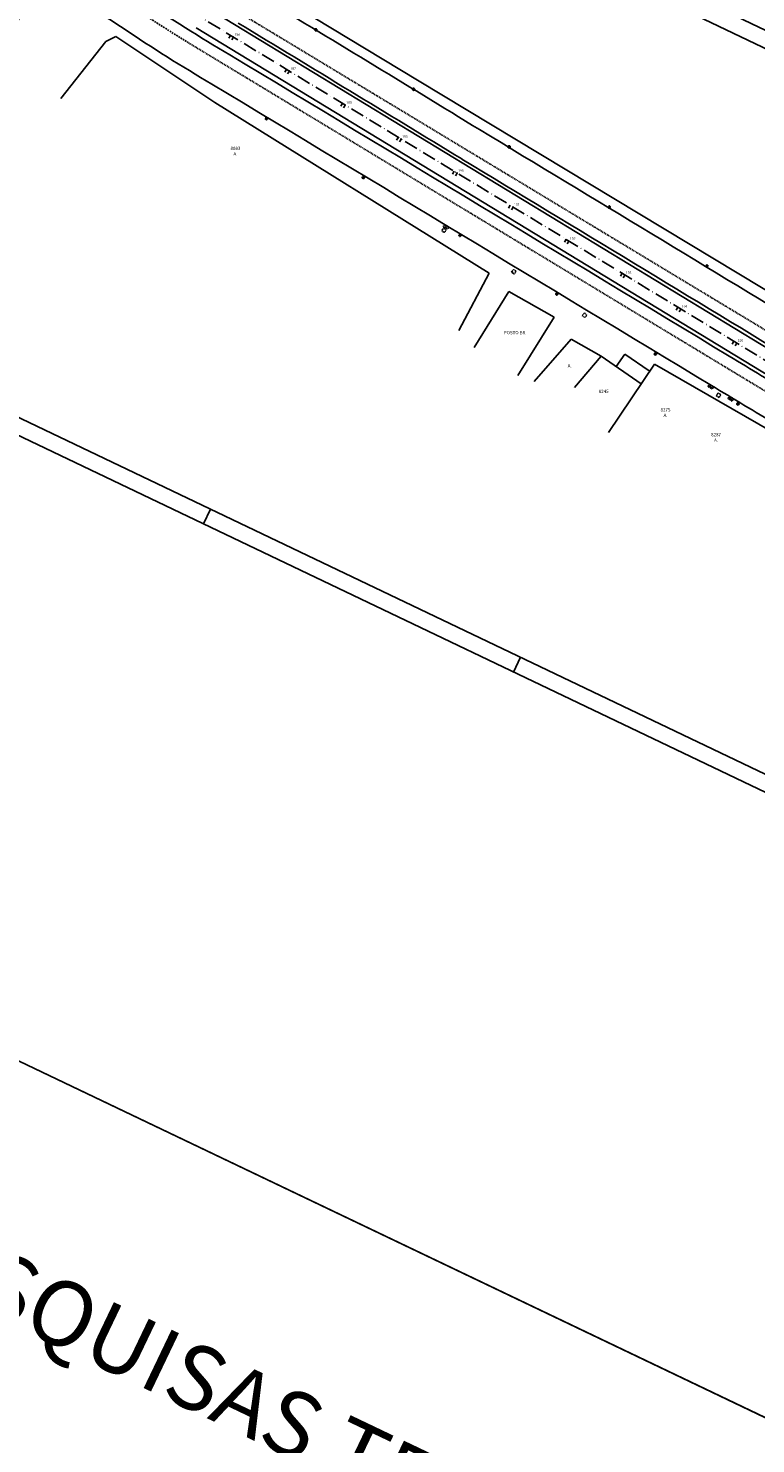
# Model space of a CAD drawing. Extents: x 214153 to 218587, y 78286 to 81438.
# Drawn here: x 216827 to 217049, y 79149 to 79582 of the extents above; entities that cross this region are included whole.
import ezdxf
from ezdxf.enums import TextEntityAlignment as Align

# ---------------------------------------------------------------- set-up
doc = ezdxf.new("R2010")
doc.units = 0
doc.header["$LTSCALE"] = 0.7
doc.header["$MEASUREMENT"] = 0
doc.header["$PDSIZE"] = -5
for name, pattern in [('DASHDOT', [1.1, 0.8, -0.15, 0, -0.15]), ('DASHED2', [0.375, 0.25, -0.125]), ('LIN0', [0]), ('LIN3', [3, 2, -0.5, 0, -0.5])]:
    doc.linetypes.add(name, pattern=pattern)
doc.layers.get('0').update_dxf_attribs({"linetype": 'CONTINUOUS'})
for name, color, linetype in [('06', 6, 'CONTINUOUS'), ('_TG', 7, 'LIN0'), ('A-EIXO', 1, 'DASHDOT'), ('A-PAG', 9, 'CONTINUOUS'), ('BL', 9, 'DASHED2'), ('CERCA', 2, 'CERCA'), ('EDIFICAÇÕES', 3, 'CONTINUOUS'), ('EIXONOVO', 2, 'LIN3'), ('EIXOPROJNOV', 1, 'LIN3'), ('EST', 5, 'CONTINUOUS'), ('GRADE', 2, 'TRACKS'), ('MEIO', 9, 'DASHED2'), ('MF-PROJETO', 2, 'CONTINUOUS'), ('MURO', 2, 'CONTINUOUS'), ('PC', 9, 'DASHED2'), ('PRANCHA', 9, 'CONTINUOUS'), ('PV', 9, 'DASHED2'), ('ST-20', 4, 'CONTINUOUS')]:
    doc.layers.add(name, color=color, linetype=linetype)
doc.styles.add('LINDAO', font='SASB____.pfb', dxfattribs={"width": 1.8, "height": 1.26})
doc.styles.add('NOVO', font='SASB____.pfb')
doc.styles.add('ROMAND', font='ROMAND.shx')
doc.styles.add('ROMANS', font='romans')
doc.styles.add('ST-20', font='SIMPLEX.shx', dxfattribs={"height": 0.2})
doc.styles.get("Standard").update_dxf_attribs({"font": 'simplex.shx'})
doc.styles.add('STANDART', font='txt.shx', dxfattribs={"height": 0.8})
doc.linetypes.add('CERCA', pattern='A,0.5,1e-05,["x",STANDART,S=0.25,R=3,X=-0.01,Y=-0.05],-0.15', length=0.65001)
doc.linetypes.add('TRACKS', pattern='A,0.15,[130,ltypeshp.shx,S=0.25,R=0,X=0,Y=0],0.15', length=0.3)

# ---------------------------------------------------------------- blocks, each defined once
blk = doc.blocks.new('A1D')
at = {"layer": 'PRANCHA'}
for p, q in [((210.45, 420.5), (210.45, 410.5)), ((420.45, 420.5), (420.45, 410.5)), ((630.45, 420.5), (630.45, 410.5)), ((-59.55, 260.5), (-59.55, 336.18)), ((-34.55, 297), (-59.55, 297)), ((840.45, 297), (830.45, 297)), ((840.45, 0), (840.45, 176.18)), ((210.45, 10), (210.45, 0)), ((420.45, 10), (420.45, 0)), ((630.45, 10), (630.45, 0))]:
    blk.add_line(p, q, dxfattribs=at)
blk.add_lwpolyline([(-59.55, 0), (840.45, 0), (840.45, 420.5), (-59.55, 420.5)], close=True, dxfattribs=at)
at = {"layer": 'PRANCHA', "color": 5}
blk.add_lwpolyline([(-34.55, 10), (830.45, 10), (830.45, 410.5), (-34.55, 410.5)], close=True, dxfattribs=at)
blk = doc.blocks.new('SIMB5')
at = {"color": 0}
blk.add_point((0, 0), dxfattribs=at)
for tag in ['COTA', 'PONTO', 'DESC']:
    blk.add_attdef(tag, (0, 0), '', height=1)
blk = doc.blocks.new('BL')
at = {"layer": 'BL', "linetype": 'DASHED2'}
for p, q in [((-0.75, 0.4), (0.75, 0.4)), ((-0.75, -0.4), (-0.75, 0.4)), ((-0.25, 0.4), (-0.25, -0.4)), ((0.25, -0.4), (0.25, 0.4)), ((0.75, 0.4), (0.75, -0.4)), ((0.75, -0.4), (-0.75, -0.4))]:
    blk.add_line(p, q, dxfattribs=at)
blk = doc.blocks.new('PC')
at = {"layer": 'PC', "linetype": 'DASHED2'}
blk.add_line((-0.35, 0), (0.35, 0), dxfattribs=at)
blk.add_circle((0, 0), 0.35, dxfattribs=at)
blk.add_point((0, 0), dxfattribs=at)
blk = doc.blocks.new('PV')
at = {"layer": 'PV', "linetype": 'DASHED2'}
for p, q in [((0.5, 0.5), (-0.5, 0.5)), ((-0.5, 0.5), (-0.5, -0.5)), ((0.5, -0.5), (0.5, 0.5)), ((-0.5, -0.5), (0.5, -0.5))]:
    blk.add_line(p, q, dxfattribs=at)
blk = doc.blocks.new('NOVOSEL')
at = {"layer": 'EST'}
for p, q in [((-177.88, 35.063), (-0.052, 35.063)), ((-177.88, 35.062), (-0.052, 35.062))]:
    blk.add_line(p, q, dxfattribs=at)
at = {"color": 7, "style": 'ROMAND'}
blk.add_text(' ENGENHARIA E PESQUISAS TECNOLÓGICAS S.A.', height=1.97505, dxfattribs=at).set_placement((-160.233, 27.698))
blk.add_attdef('DATA', (-32.498, 0.956), '', height=0.99, dxfattribs=at)
blk.add_attdef('ESCALA', text='', height=0.99, dxfattribs=at).set_placement((-16.643, 1.495), align=Align.MIDDLE)
at = {"layer": '06', "style": 'LINDAO', "width": 1.8}
blk.add_attdef('00', (-10.444, 1.079), '', height=2.84, dxfattribs=at)
at = {"layer": 'A-PAG', "style": 'NOVO'}
blk.add_attdef('TRECHO', (-66.282, 18.087), '', height=1.378, dxfattribs=at)
blk.add_attdef('NOME-ESTACAO', text='', height=1.378, dxfattribs=at).set_placement((-19.908, 17.952), align=Align.RIGHT)
at = {"layer": 'A-PAG', "style": 'ST-20'}
blk.add_attdef('ARQUIVO.DWG', text='', height=0.871, rotation=90, dxfattribs=at).set_placement((-179.38, 6.513), align=Align.MIDDLE)
at = {"layer": 'ST-20', "style": 'ST-20'}
blk.add_attdef('ASSUNTO', (-78.195, 6.54), '', height=1.256, dxfattribs=at)

msp = doc.modelspace()

# ---------------------------------------------------------------- linework, layer by layer
at = {"layer": 'CERCA', "linetype": 'CONTINUOUS', "ltscale": 3}
for p, q in [((216945.766, 79566.118, 37.46), (216894.678, 79597.009, 39.03)), ((217070.111, 79491.154, 35.524), (216945.766, 79566.118, 37.46))]:
    msp.add_line(p, q, dxfattribs=at)
at = {"layer": 'EDIFICAÇÕES', "linetype": 'CONTINUOUS', "ltscale": 3}
for p, q in [((216973.641, 79501.476, 36.533), (216963.08, 79484.371)), ((216987.537, 79493.693, 36.401), (216973.641, 79501.476, 36.533)), ((216987.537, 79493.693, 36.401), (216976.476, 79475.779))]:
    msp.add_line(p, q, dxfattribs=at)
at = {"layer": 'EIXONOVO', "ltscale": 3}
for p, q in [((216888.654, 79579.813), (216888.135, 79578.959)), ((216905.743, 79569.422), (216905.224, 79568.568)), ((216922.832, 79559.031), (216922.312, 79558.177)), ((216939.921, 79548.64), (216939.401, 79547.785)), ((216957.009, 79538.249), (216956.49, 79537.394)), ((216974.098, 79527.858), (216973.579, 79527.003)), ((216991.187, 79517.467), (216990.667, 79516.612)), ((217008.276, 79507.075), (217007.756, 79506.221)), ((217025.364, 79496.684), (217024.845, 79495.83)), ((217042.453, 79486.293), (217041.934, 79485.439))]:
    msp.add_line(p, q, dxfattribs=at)
at = {"layer": 'EIXONOVO', "color": 4, "ltscale": 3}
for p, q in [((216889.528, 79579.282), (216889.008, 79578.428)), ((216906.617, 79568.891), (216906.097, 79568.037)), ((216923.705, 79558.5), (216923.186, 79557.646)), ((216940.794, 79548.109), (216940.274, 79547.254)), ((216957.883, 79537.718), (216957.363, 79536.863)), ((216974.971, 79527.327), (216974.452, 79526.472)), ((216992.06, 79516.936), (216991.541, 79516.081)), ((217009.149, 79506.544), (217008.629, 79505.69)), ((217026.238, 79496.153), (217025.718, 79495.299)), ((217043.326, 79485.762), (217042.807, 79484.908))]:
    msp.add_line(p, q, dxfattribs=at)
at = {"layer": 'EIXOPROJNOV', "linetype": 'LIN3', "ltscale": 3}
msp.add_line((217115.117, 79442.109), (216880.009, 79585.07), dxfattribs=at)
at = {"layer": 'GRADE', "linetype": 'CONTINUOUS', "ltscale": 3}
for p, q in [((216853.564, 79579.445, 40.187), (216850.524, 79577.954, 40.352)), ((216883.892, 79559.259, 38.977), (216853.564, 79579.445, 40.187)), ((216850.524, 79577.954, 40.352), (216836.821, 79560.496)), ((216967.705, 79507.065, 36.48), (216883.892, 79559.259, 38.977)), ((216958.397, 79489.62), (216967.705, 79507.065, 36.48)), ((217018.174, 79479.28, 36.083), (217004.15, 79458.361)), ((217054.12, 79458.557, 36.01), (217018.174, 79479.28, 36.083))]:
    msp.add_line(p, q, dxfattribs=at)
at = {"layer": 'MEIO', "ltscale": 2}
for p, q in [((216890.78, 79587.05, 39.044), (217057.89, 79486.182, 35.756)), ((217058.979, 79466.849, 35.989), (216875.324, 79577.817, 39.366))]:
    msp.add_line(p, q, dxfattribs=at)
at = {"layer": 'MEIO', "ltscale": 3}
msp.add_arc((217265.427, 80207.231, 39.366), 740.501, 233.707029, 238.209838, dxfattribs=at)
at = {"layer": 'MF-PROJETO', "ltscale": 3}
for p, q in [((217077.645, 79468.991), (216881.827, 79588.061)), ((217073.993, 79463.018), (216878.19, 79582.08))]:
    msp.add_line(p, q, dxfattribs=at)
for centre, radius, start, end in [((217258.412, 80198.495, 39.895), 736.343, 231.987544, 236.855005), ((206539.427, 62482.968), 20000.11, 58.5829688, 58.8121508), ((217156.15, 80029.915, 39.895), 528.82, 236.14537, 239.57948), ((206539.427, 62482.968), 19989.61, 58.5829688, 58.8121508), ((217155.254, 80028.487, 35.835), 537.634, 236.1537, 239.5716), ((105811.44, -104615.616, 35.835), 215090.363, 58.86009454, 58.90758905), ((105811.44, -104615.616, 35.835), 215079.863, 58.86009454, 58.90758905), ((189843.628, 34683.872), 52427.213, 58.7136633, 58.8480139), ((189843.628, 34683.872), 52416.713, 58.7136633, 58.8480139), ((218941.831, 82616.293, 35.835), 3665.837, 238.767379, 239.128713), ((218941.831, 82616.293, 35.835), 3676.337, 238.767379, 239.128713)]:
    msp.add_arc(centre, radius, start, end, dxfattribs=at)
at = {"layer": 'MURO', "linetype": 'CONTINUOUS', "ltscale": 3}
for p, q in [((216992.719, 79486.936, 36.523), (216981.447, 79473.996)), ((217001.846, 79481.744, 35.763), (216992.719, 79486.936, 36.523)), ((217001.846, 79481.744, 35.763), (216993.715, 79472.165)), ((217001.846, 79481.744, 35.763), (217014.127, 79473.243, 15.916)), ((217009.156, 79482.367, 36.026), (217006.474, 79478.54, 28.284)), ((217016.577, 79477.224, 36.008), (217009.156, 79482.367, 36.026))]:
    msp.add_line(p, q, dxfattribs=at)

# ---------------------------------------------------------------- block references
at = {"xscale": 10.014444, "yscale": 10.014444, "zscale": 10.014444, "rotation": 334.4614814501691}
msp.add_blockref('NOVOSEL', (217926.75, 78350.188), dxfattribs=at)
at = {"layer": '_TG', "color": 3}
ref = msp.add_blockref('SIMB5', (216889.472, 79579.316, 1), dxfattribs=dict(at, rotation=359.9999999999944))
ref.add_attrib('PONTO', '186', (216889.822, 79579.666, 1), dxfattribs={"color": 1, "height": 0.75, "rotation": 360, "style": 'ROMANS'})
ref = msp.add_blockref('SIMB5', (216889.472, 79579.316, 1), dxfattribs=dict(at, rotation=359.9999999999944))
ref.add_attrib('PONTO', '186', (216889.822, 79579.666, 1), dxfattribs={"color": 1, "height": 0.75, "rotation": 360, "style": 'ROMANS'})
ref = msp.add_blockref('SIMB5', (216906.56, 79568.925, 1), dxfattribs=dict(at, rotation=359.9999999999944))
ref.add_attrib('PONTO', '187', (216906.91, 79569.275, 1), dxfattribs={"color": 1, "height": 0.75, "rotation": 360, "style": 'ROMANS'})
ref = msp.add_blockref('SIMB5', (216906.56, 79568.925, 1), dxfattribs=dict(at, rotation=359.9999999999944))
ref.add_attrib('PONTO', '187', (216906.91, 79569.275, 1), dxfattribs={"color": 1, "height": 0.75, "rotation": 360, "style": 'ROMANS'})
ref = msp.add_blockref('SIMB5', (216923.649, 79558.534, 1), dxfattribs=dict(at, rotation=359.9999999999944))
ref.add_attrib('PONTO', '188', (216923.999, 79558.884, 1), dxfattribs={"color": 1, "height": 0.75, "rotation": 360, "style": 'ROMANS'})
ref = msp.add_blockref('SIMB5', (216923.649, 79558.534, 1), dxfattribs=dict(at, rotation=359.9999999999944))
ref.add_attrib('PONTO', '188', (216923.999, 79558.884, 1), dxfattribs={"color": 1, "height": 0.75, "rotation": 360, "style": 'ROMANS'})
ref = msp.add_blockref('SIMB5', (216940.738, 79548.143, 1), dxfattribs=dict(at, rotation=359.9999999999944))
ref.add_attrib('PONTO', '189', (216941.088, 79548.493, 1), dxfattribs={"color": 1, "height": 0.75, "rotation": 360, "style": 'ROMANS'})
ref = msp.add_blockref('SIMB5', (216940.738, 79548.143, 1), dxfattribs=dict(at, rotation=359.9999999999944))
ref.add_attrib('PONTO', '189', (216941.088, 79548.493, 1), dxfattribs={"color": 1, "height": 0.75, "rotation": 360, "style": 'ROMANS'})
ref = msp.add_blockref('SIMB5', (216957.827, 79537.752, 1), dxfattribs=dict(at, rotation=359.9999999999944))
ref.add_attrib('PONTO', '190', (216958.177, 79538.102, 1), dxfattribs={"color": 1, "height": 0.75, "rotation": 360, "style": 'ROMANS'})
ref = msp.add_blockref('SIMB5', (216957.827, 79537.752, 1), dxfattribs=dict(at, rotation=359.9999999999944))
ref.add_attrib('PONTO', '190', (216958.177, 79538.102, 1), dxfattribs={"color": 1, "height": 0.75, "rotation": 360, "style": 'ROMANS'})
ref = msp.add_blockref('SIMB5', (216974.915, 79527.361, 1), dxfattribs=dict(at, rotation=359.9999999999944))
ref.add_attrib('PONTO', '191', (216975.265, 79527.711, 1), dxfattribs={"color": 1, "height": 0.75, "rotation": 360, "style": 'ROMANS'})
ref = msp.add_blockref('SIMB5', (216974.915, 79527.361, 1), dxfattribs=dict(at, rotation=359.9999999999944))
ref.add_attrib('PONTO', '191', (216975.265, 79527.711, 1), dxfattribs={"color": 1, "height": 0.75, "rotation": 360, "style": 'ROMANS'})
ref = msp.add_blockref('SIMB5', (216992.004, 79516.97, 1), dxfattribs=dict(at, rotation=359.9999999999944))
ref.add_attrib('PONTO', '192', (216992.354, 79517.32, 1), dxfattribs={"color": 1, "height": 0.75, "rotation": 360, "style": 'ROMANS'})
ref = msp.add_blockref('SIMB5', (216992.004, 79516.97, 1), dxfattribs=dict(at, rotation=359.9999999999944))
ref.add_attrib('PONTO', '192', (216992.354, 79517.32, 1), dxfattribs={"color": 1, "height": 0.75, "rotation": 360, "style": 'ROMANS'})
ref = msp.add_blockref('SIMB5', (217009.093, 79506.579, 1), dxfattribs=dict(at, rotation=359.9999999999944))
ref.add_attrib('PONTO', '193', (217009.443, 79506.929, 1), dxfattribs={"color": 1, "height": 0.75, "rotation": 360, "style": 'ROMANS'})
ref = msp.add_blockref('SIMB5', (217009.093, 79506.579, 1), dxfattribs=dict(at, rotation=359.9999999999944))
ref.add_attrib('PONTO', '193', (217009.443, 79506.929, 1), dxfattribs={"color": 1, "height": 0.75, "rotation": 360, "style": 'ROMANS'})
ref = msp.add_blockref('SIMB5', (217026.182, 79496.187, 1), dxfattribs=dict(at, rotation=359.9999999999944))
ref.add_attrib('PONTO', '194', (217026.532, 79496.537, 1), dxfattribs={"color": 1, "height": 0.75, "rotation": 360, "style": 'ROMANS'})
ref = msp.add_blockref('SIMB5', (217026.182, 79496.187, 1), dxfattribs=dict(at, rotation=359.9999999999944))
ref.add_attrib('PONTO', '194', (217026.532, 79496.537, 1), dxfattribs={"color": 1, "height": 0.75, "rotation": 360, "style": 'ROMANS'})
ref = msp.add_blockref('SIMB5', (217043.27, 79485.796, 1), dxfattribs=dict(at, rotation=359.9999999999944))
ref.add_attrib('PONTO', '195', (217043.62, 79486.146, 1), dxfattribs={"color": 1, "height": 0.75, "rotation": 360, "style": 'ROMANS'})
ref = msp.add_blockref('SIMB5', (217043.27, 79485.796, 1), dxfattribs=dict(at, rotation=359.9999999999944))
ref.add_attrib('PONTO', '195', (217043.62, 79486.146, 1), dxfattribs={"color": 1, "height": 0.75, "rotation": 360, "style": 'ROMANS'})
at = {"layer": 'A-EIXO', "xscale": 0.5, "yscale": 0.5, "zscale": 0.5, "rotation": 334.4614814501691}
for p in [(216425.458, 79725.676), (216785.401, 79475.803)]:
    msp.add_blockref('A1D', p, dxfattribs=at)
at = {"layer": 'CERCA', "linetype": 'CONTINUOUS', "ltscale": 3}
for name, p, rotation in [('PC', (216914.697, 79581.504, 38.441), 359.9999999999944), ('PC', (216944.615, 79563.337, 37.576), 359.9999999999944), ('PC', (216973.772, 79545.708, 36.806), 359.9999999999944), ('PC', (217004.339, 79527.303, 36.454), 359.9999999999944), ('BL', (216954.494, 79521.282, 36.719), 330.9708898470172), ('PC', (217034.206, 79509.279, 35.846), 359.9999999999944), ('BL', (217035.392, 79472.428, 35.835), 328.9092891546791), ('BL', (217041.472, 79468.749, 35.835), 329.6318532031447)]:
    msp.add_blockref(name, p, dxfattribs=dict(at, rotation=rotation))
at = {"layer": 'MURO', "linetype": 'CONTINUOUS', "ltscale": 3}
for name, p, rotation in [('PC', (216899.616, 79554.369, 38.253), 359.9999999999944), ('PC', (216929.203, 79536.363, 37.526), 359.9999999999944), ('PV', (216953.866, 79520.212, 36.873), 329.4827747656176), ('PC', (216958.794, 79518.672, 36.715), 359.9999999999944), ('PV', (216975.201, 79507.546, 36.43), 323.8671523507289), ('PC', (216988.346, 79500.764, 36.377), 359.9999999999944), ('PV', (216996.835, 79494.232, 36.039), 321.5316109456043), ('PC', (217018.465, 79482.391, 35.98), 359.9999999999944), ('PV', (217037.767, 79469.782, 35.879), 329.6020739678991), ('PC', (217043.698, 79467.14, 35.841), 359.9999999999944)]:
    msp.add_blockref(name, p, dxfattribs=dict(at, rotation=rotation))

# ---------------------------------------------------------------- texts
at = {"layer": 'CERCA', "char_height": 1, "width": 11.4535, "attachment_point": 5}
for s, insert in [('\\fStylus BT|b0|i0|c0|p34;8083\\PA.', (216890.142, 79544.43)), ('\\fStylus BT|b0|i0|c0|p34;POSTO BR', (216975.447, 79488.929)), ('\\fStylus BT|b0|i0|c0|p34;A.', (216992.277, 79478.796)), ('\\fStylus BT|b0|i0|c0|p34;8245', (217002.652, 79470.966)), ('\\fStylus BT|b0|i0|c0|p34;8275\\PA.', (217021.558, 79464.517)), ('\\fStylus BT|b0|i0|c0|p34;8287\\PA.', (217037.005, 79456.917))]:
    msp.add_mtext(s, dxfattribs=dict(at, insert=insert))

doc.saveas('drawing.dxf')
